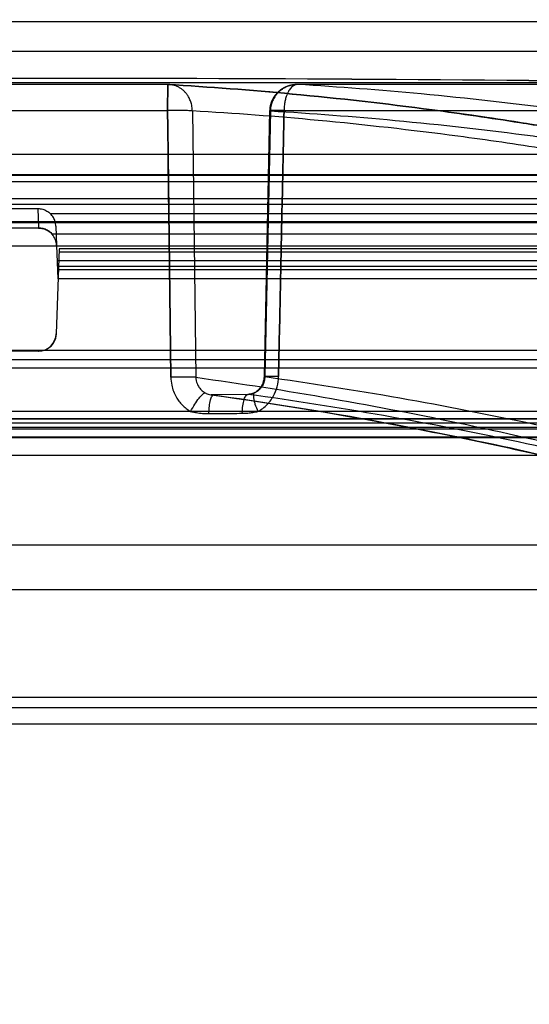
# Model space of a CAD drawing. Units: millimetres. Extents: x -7 to 1301, y -96 to 1918.
# Drawn here: x 752 to 781, y 1669 to 1724 of the extents above; entities that cross this region are included whole.
import ezdxf

# ---------------------------------------------------------------- set-up
doc = ezdxf.new("R2010")
doc.units = ezdxf.units.MM
doc.layers.add('AM_5', color=3, linetype='Continuous', lineweight=25)
doc.styles.get("Standard").update_dxf_attribs({"font": 'ISOCP.SHX'})
doc.dimstyles.new('AM_DIN$0', dxfattribs={"dimtxt": 3.5, "dimasz": 2.5, "dimexe": 1, "dimexo": 1, "dimgap": 1.5, "dimtad": 1, "dimdsep": 46, "dimtxsty": 'STANDARD', "dimcen": 0, "dimclrd": 256, "dimclre": 256, "dimclrt": 2, "dimadec": 0, "dimazin": 2, "dimtp": 0.1, "dimtm": 0.1, "dimtfac": 0.71, "dimtdec": 3, "dimtmove": 0, "dimatfit": 3, "dimfxl": 1, "dimlwd": -1, "dimlwe": -1, "dimarcsym": 0})

# ---------------------------------------------------------------- blocks, each defined once
blk = doc.blocks.new('*D2')
at = {"layer": 'AM_5'}
for p, q in [((507.295, 1710.053), (507.295, 1871.772)), ((997.295, 1710.053), (997.295, 1871.772)), ((532.295, 1861.772), (972.295, 1861.772))]:
    blk.add_line(p, q, dxfattribs=at)
for points in [[(532.295, 1865.938), (532.295, 1857.605), (507.295, 1861.772)], [(972.295, 1865.938), (972.295, 1857.605), (997.295, 1861.772)]]:
    blk.add_solid(points, dxfattribs=at)
at = {"layer": 'DEFPOINTS', "color": 0}
for p in [(997.295, 1861.772), (507.295, 1700.053), (997.295, 1700.053)]:
    blk.add_point(p, dxfattribs=at)
at = {"layer": 'AM_5', "color": 2, "insert": (752.295, 1894.272), "char_height": 35, "attachment_point": 5}
blk.add_mtext('%%c490', dxfattribs=at)

msp = doc.modelspace()

# ---------------------------------------------------------------- hatches: boundary and pattern name
at = {"linetype": 'Continuous'}
h = msp.add_hatch(dxfattribs=at)
h.set_pattern_fill('DEFAULT__2', color=2, scale=5, angle=45, style=0, pattern_type=0)
h.set_pattern_definition([(45, (-879.7383, -1347.014), (-3.535534, 3.535534), [])])
edge = h.paths.add_edge_path()
edge.add_line((517.295, 1722.601), (508.114, 1715.682))
edge.add_spline(control_points=[(508.114, 1715.682), (507.588, 1715.286), (507.295, 1714.698), (507.295, 1714.04)], knot_values=[0, 0, 0, 0, 1, 1, 1, 1], weights=[1, 0.929956, 0.929956, 1], degree=3, periodic=0)
edge.add_line((507.295, 1714.04), (507.295, 1686.091))
edge.add_spline(control_points=[(507.295, 1686.091), (507.295, 1685.433), (507.588, 1684.844), (508.114, 1684.448)], knot_values=[0, 0, 0, 0, 1, 1, 1, 1], weights=[1, 0.929956, 0.929956, 1], degree=3, periodic=0)
edge.add_line((508.114, 1684.448), (517.295, 1677.53))
edge.add_line((517.295, 1677.53), (516.057, 1675.888))
edge.add_line((506.057, 1683.423), (516.057, 1675.888))
edge.add_spline(control_points=[(505.239, 1685.065), (505.239, 1684.408), (505.532, 1683.819), (506.057, 1683.423)], knot_values=[0, 0, 0, 0, 1, 1, 1, 1], weights=[1, 0.929956, 0.929956, 1], degree=3, periodic=0)
edge.add_line((505.239, 1715.065), (505.239, 1685.065))
edge.add_spline(control_points=[(506.057, 1716.708), (505.532, 1716.312), (505.239, 1715.723), (505.239, 1715.065)], knot_values=[0, 0, 0, 0, 1, 1, 1, 1], weights=[1, 0.929956, 0.929956, 1], degree=3, periodic=0)
edge.add_line((516.057, 1724.243), (506.057, 1716.708))
edge.add_line((516.057, 1724.243), (517.295, 1722.601))
edge = h.paths.add_edge_path()
edge.add_line((987.295, 1722.601), (996.476, 1715.682))
edge.add_line((987.295, 1722.601), (988.532, 1724.243))
edge.add_line((988.532, 1724.243), (998.532, 1716.708))
edge.add_spline(control_points=[(998.532, 1716.708), (999.058, 1716.312), (999.351, 1715.723), (999.351, 1715.065)], knot_values=[0, 0, 0, 0, 1, 1, 1, 1], weights=[1, 0.929956, 0.929956, 1], degree=3, periodic=0)
edge.add_line((999.351, 1715.065), (999.351, 1685.065))
edge.add_spline(control_points=[(999.351, 1685.065), (999.351, 1684.408), (999.058, 1683.819), (998.532, 1683.423)], knot_values=[0, 0, 0, 0, 1, 1, 1, 1], weights=[1, 0.929956, 0.929956, 1], degree=3, periodic=0)
edge.add_line((998.532, 1683.423), (988.532, 1675.888))
edge.add_line((988.532, 1675.888), (987.295, 1677.53))
edge.add_line((996.476, 1684.448), (987.295, 1677.53))
edge.add_spline(control_points=[(997.295, 1686.091), (997.295, 1685.433), (997.001, 1684.844), (996.476, 1684.448)], knot_values=[0, 0, 0, 0, 1, 1, 1, 1], weights=[1, 0.929956, 0.929956, 1], degree=3, periodic=0)
edge.add_line((997.295, 1714.04), (997.295, 1686.091))
edge.add_spline(control_points=[(996.476, 1715.682), (997.001, 1715.286), (997.295, 1714.698), (997.295, 1714.04)], knot_values=[0, 0, 0, 0, 1, 1, 1, 1], weights=[1, 0.929956, 0.929956, 1], degree=3, periodic=0)
h = msp.add_hatch(color=2, dxfattribs=at)
edge = h.paths.add_edge_path()
edge.add_spline(control_points=[(527.295, 1695.065), (527.295, 1694.581), (527.273, 1693.853), (526.841, 1692.987), (526.5, 1692.693), (526.295, 1692.565)], knot_values=[0, 0, 0, 0, 0.515351, 0.756338, 1, 1, 1, 1], degree=3, periodic=0)
edge.add_line((520.295, 1698.565), (526.295, 1692.565))
edge.add_spline(control_points=[(520.295, 1698.565), (520.051, 1699.073), (519.709, 1700.069), (519.737, 1701.11), (519.737, 1701.626)], knot_values=[0, 0, 0, 0, 0.520696, 1, 1, 1, 1], degree=3, periodic=0)
edge.add_spline(control_points=[(527.295, 1701.626), (527.295, 1709.184), (519.737, 1709.184), (519.737, 1701.626)], knot_values=[0, 0, 0, 0, 1, 1, 1, 1], weights=[1, 0.333333, 0.333333, 1], degree=3, periodic=0)
edge.add_line((527.295, 1701.626), (527.295, 1695.065))
edge = h.paths.add_edge_path()
edge.add_spline(control_points=[(978.295, 1692.565), (978.09, 1692.693), (977.749, 1692.987), (977.317, 1693.853), (977.295, 1694.581), (977.295, 1695.065)], knot_values=[0, 0, 0, 0, 0.243662, 0.484649, 1, 1, 1, 1], degree=3, periodic=0)
edge.add_line((977.295, 1701.626), (977.295, 1695.065))
edge.add_spline(control_points=[(977.295, 1701.626), (977.295, 1703.84), (978.86, 1705.405), (981.074, 1705.405), (983.287, 1705.405), (984.853, 1703.84), (984.853, 1701.626)], knot_values=[0, 0, 0, 0, 1, 1, 1, 2, 2, 2, 2], weights=[1, 0.804738, 0.804738, 1, 0.804738, 0.804738, 1], degree=3, periodic=0)
edge.add_spline(control_points=[(984.853, 1701.626), (984.853, 1701.11), (984.881, 1700.069), (984.539, 1699.073), (984.295, 1698.565)], knot_values=[0, 0, 0, 0, 0.479304, 1, 1, 1, 1], degree=3, periodic=0)
edge.add_line((984.295, 1698.565), (978.295, 1692.565))
h = msp.add_hatch(dxfattribs=at)
h.set_pattern_fill('DEFAULT__4', color=2, scale=20, angle=45, style=0, pattern_type=0)
h.set_pattern_definition([(45, (-879.738, -1347.014), (-14.14214, 14.14214), [])])
edge = h.paths.add_edge_path()
edge.add_spline(control_points=[(480.159, 1610.259), (493.383, 1613.698), (506.669, 1616.885), (520.014, 1619.821)], knot_values=[0, 0, 0, 0, 1, 1, 1, 1], weights=[1, 0.99988, 0.99988, 1], degree=3, periodic=0)
edge.add_spline(control_points=[(520.014, 1619.821), (527.64, 1621.498), (527.004, 1629.281), (519.206, 1629.697)], knot_values=[0, 0, 0, 0, 1, 1, 1, 1], weights=[1, 0.422993, 0.422993, 1], degree=3, periodic=0)
edge.add_line((517.029, 1629.813), (519.206, 1629.697))
edge.add_spline(control_points=[(512.295, 1634.806), (512.295, 1631.999), (514.226, 1629.962), (517.029, 1629.813)], knot_values=[0, 0, 0, 0, 1, 1, 1, 1], weights=[1, 0.817128, 0.817128, 1], degree=3, periodic=0)
edge.add_line((512.295, 1665.325), (512.295, 1634.806))
edge.add_spline(control_points=[(517.029, 1670.318), (514.226, 1670.168), (512.295, 1668.132), (512.295, 1665.325)], knot_values=[0, 0, 0, 0, 1, 1, 1, 1], weights=[1, 0.817128, 0.817128, 1], degree=3, periodic=0)
edge.add_line((526.348, 1670.815), (517.029, 1670.318))
edge.add_spline(control_points=[(526.348, 1670.815), (526.909, 1670.845), (527.295, 1671.252), (527.295, 1671.813)], knot_values=[0, 0, 0, 0, 1, 1, 1, 1], weights=[1, 0.817128, 0.817128, 1], degree=3, periodic=0)
edge.add_line((527.295, 1684.065), (527.295, 1671.813))
edge.add_spline(control_points=[(527.295, 1684.065), (527.295, 1684.651), (526.881, 1685.065), (526.295, 1685.065)], knot_values=[0, 0, 0, 0, 1, 1, 1, 1], weights=[1, 0.804738, 0.804738, 1], degree=3, periodic=0)
edge.add_line((526.295, 1685.065), (508.295, 1685.065))
edge.add_spline(control_points=[(507.295, 1686.065), (507.295, 1685.48), (507.709, 1685.065), (508.295, 1685.065)], knot_values=[0, 0, 0, 0, 1, 1, 1, 1], weights=[1, 0.804738, 0.804738, 1], degree=3, periodic=0)
edge.add_line((507.295, 1700.065), (507.295, 1686.065))
edge.add_line((514.795, 1700.065), (507.295, 1700.065))
edge.add_line((514.795, 1700.065), (514.795, 1692.565))
edge.add_line((534.795, 1692.565), (514.795, 1692.565))
edge.add_line((534.795, 1692.565), (534.795, 1663.755))
edge.add_line((534.795, 1663.755), (519.795, 1662.955))
edge.add_line((519.795, 1662.955), (519.795, 1637.176))
edge.add_line((519.795, 1637.176), (534.795, 1636.376))
edge.add_line((534.795, 1636.376), (534.795, 1615.306))
edge.add_spline(control_points=[(482.046, 1603), (499.524, 1607.545), (517.11, 1611.648), (534.795, 1615.306)], knot_values=[0, 0, 0, 0, 1, 1, 1, 1], weights=[1, 0.999788, 0.999788, 1], degree=3, periodic=0)
edge.add_spline(control_points=[(457.355, 1592.565), (465.048, 1597.232), (473.337, 1600.735), (482.046, 1603)], knot_values=[0, 0, 0, 0, 1, 1, 1, 1], weights=[1, 0.992964, 0.992964, 1], degree=3, periodic=0)
edge.add_line((457.355, 1592.565), (379.795, 1592.565))
edge.add_line((379.795, 1564.065), (379.795, 1592.565))
edge.add_line((452.295, 1564.065), (379.795, 1564.065))
edge.add_line((452.295, 1556.565), (452.295, 1564.065))
edge.add_line((452.295, 1556.565), (389.295, 1556.565))
edge.add_line((389.295, 1559.365), (389.295, 1556.565))
edge.add_spline(control_points=[(388.295, 1560.365), (388.881, 1560.365), (389.295, 1559.951), (389.295, 1559.365)], knot_values=[0, 0, 0, 0, 1, 1, 1, 1], weights=[1, 0.804738, 0.804738, 1], degree=3, periodic=0)
edge.add_line((380.295, 1560.365), (388.295, 1560.365))
edge.add_spline(control_points=[(379.295, 1559.365), (379.295, 1559.951), (379.709, 1560.365), (380.295, 1560.365)], knot_values=[0, 0, 0, 0, 1, 1, 1, 1], weights=[1, 0.804738, 0.804738, 1], degree=3, periodic=0)
edge.add_line((379.295, 1559.365), (379.295, 1556.565))
edge.add_line((379.295, 1556.565), (373.295, 1556.565))
edge.add_spline(control_points=[(372.295, 1557.565), (372.295, 1556.98), (372.709, 1556.565), (373.295, 1556.565)], knot_values=[0, 0, 0, 0, 1, 1, 1, 1], weights=[1, 0.804738, 0.804738, 1], degree=3, periodic=0)
edge.add_line((372.295, 1557.565), (372.295, 1597.065))
edge.add_spline(control_points=[(375.295, 1600.065), (373.538, 1600.065), (372.295, 1598.823), (372.295, 1597.065)], knot_values=[0, 0, 0, 0, 1, 1, 1, 1], weights=[1, 0.804738, 0.804738, 1], degree=3, periodic=0)
edge.add_line((453.979, 1600.065), (375.295, 1600.065))
edge.add_spline(control_points=[(453.979, 1600.065), (454.84, 1600.065), (455.673, 1600.283), (456.424, 1600.704)], knot_values=[0, 0, 0, 0, 1, 1, 1, 1], weights=[1, 0.978359, 0.978359, 1], degree=3, periodic=0)
edge.add_spline(control_points=[(456.424, 1600.704), (463.904, 1604.898), (471.859, 1608.1), (480.159, 1610.259)], knot_values=[0, 0, 0, 0, 1, 1, 1, 1], weights=[1, 0.994522, 0.994522, 1], degree=3, periodic=0)
edge = h.paths.add_edge_path()
edge.add_spline(control_points=[(984.576, 1619.821), (997.921, 1616.885), (1011.207, 1613.698), (1024.431, 1610.259)], knot_values=[0, 0, 0, 0, 1, 1, 1, 1], weights=[1, 0.99988, 0.99988, 1], degree=3, periodic=0)
edge.add_spline(control_points=[(1024.431, 1610.259), (1054.818, 1602.356), (1078.649, 1581.915), (1091.084, 1553.085)], knot_values=[0, 0, 0, 0, 1, 1, 1, 1], weights=[1, 0.9323, 0.9323, 1], degree=3, periodic=0)
edge.add_spline(control_points=[(1091.084, 1553.085), (1091.899, 1551.196), (1093.618, 1550.065), (1095.676, 1550.065)], knot_values=[0, 0, 0, 0, 1, 1, 1, 1], weights=[1, 0.890324, 0.890324, 1], degree=3, periodic=0)
edge.add_line((1129.295, 1550.065), (1095.676, 1550.065))
edge.add_spline(control_points=[(1132.295, 1547.065), (1132.295, 1548.823), (1131.052, 1550.065), (1129.295, 1550.065)], knot_values=[0, 0, 0, 0, 1, 1, 1, 1], weights=[1, 0.804738, 0.804738, 1], degree=3, periodic=0)
edge.add_line((1132.295, 1507.565), (1132.295, 1547.065))
edge.add_spline(control_points=[(1132.295, 1507.565), (1132.295, 1506.98), (1131.881, 1506.565), (1131.295, 1506.565)], knot_values=[0, 0, 0, 0, 1, 1, 1, 1], weights=[1, 0.804738, 0.804738, 1], degree=3, periodic=0)
edge.add_line((1125.295, 1506.565), (1131.295, 1506.565))
edge.add_line((1125.295, 1506.565), (1125.295, 1509.365))
edge.add_spline(control_points=[(1125.295, 1509.365), (1125.295, 1509.951), (1124.881, 1510.365), (1124.295, 1510.365)], knot_values=[0, 0, 0, 0, 1, 1, 1, 1], weights=[1, 0.804738, 0.804738, 1], degree=3, periodic=0)
edge.add_line((1124.295, 1510.365), (1116.295, 1510.365))
edge.add_spline(control_points=[(1116.295, 1510.365), (1115.709, 1510.365), (1115.295, 1509.951), (1115.295, 1509.365)], knot_values=[0, 0, 0, 0, 1, 1, 1, 1], weights=[1, 0.804738, 0.804738, 1], degree=3, periodic=0)
edge.add_line((1115.295, 1506.565), (1115.295, 1509.365))
edge.add_line((1042.295, 1506.565), (1115.295, 1506.565))
edge.add_line((1042.295, 1506.565), (1042.295, 1514.065))
edge.add_line((1042.295, 1514.065), (1124.795, 1514.065))
edge.add_line((1124.795, 1514.065), (1124.795, 1542.565))
edge.add_line((1124.795, 1542.565), (1087.07, 1542.565))
edge.add_spline(control_points=[(1022.544, 1603), (1053.58, 1594.929), (1076.986, 1573.007), (1087.07, 1542.565)], knot_values=[0, 0, 0, 0, 1, 1, 1, 1], weights=[1, 0.918949, 0.918949, 1], degree=3, periodic=0)
edge.add_spline(control_points=[(969.795, 1615.306), (987.479, 1611.648), (1005.066, 1607.545), (1022.544, 1603)], knot_values=[0, 0, 0, 0, 1, 1, 1, 1], weights=[1, 0.999788, 0.999788, 1], degree=3, periodic=0)
edge.add_line((969.795, 1636.376), (969.795, 1615.306))
edge.add_line((984.795, 1637.176), (969.795, 1636.376))
edge.add_line((984.795, 1662.955), (984.795, 1637.176))
edge.add_line((969.795, 1663.755), (984.795, 1662.955))
edge.add_line((969.795, 1692.565), (969.795, 1663.755))
edge.add_line((989.795, 1692.565), (969.795, 1692.565))
edge.add_line((989.795, 1700.065), (989.795, 1692.565))
edge.add_line((997.295, 1700.065), (989.795, 1700.065))
edge.add_line((997.295, 1700.065), (997.295, 1686.065))
edge.add_spline(control_points=[(997.295, 1686.065), (997.295, 1685.48), (996.881, 1685.065), (996.295, 1685.065)], knot_values=[0, 0, 0, 0, 1, 1, 1, 1], weights=[1, 0.804738, 0.804738, 1], degree=3, periodic=0)
edge.add_line((996.295, 1685.065), (978.295, 1685.065))
edge.add_spline(control_points=[(977.295, 1684.065), (977.295, 1684.651), (977.709, 1685.065), (978.295, 1685.065)], knot_values=[0, 0, 0, 0, 1, 1, 1, 1], weights=[1, 0.804738, 0.804738, 1], degree=3, periodic=0)
edge.add_line((977.295, 1684.065), (977.295, 1671.813))
edge.add_spline(control_points=[(978.242, 1670.815), (977.681, 1670.845), (977.295, 1671.252), (977.295, 1671.813)], knot_values=[0, 0, 0, 0, 1, 1, 1, 1], weights=[1, 0.817128, 0.817128, 1], degree=3, periodic=0)
edge.add_line((978.242, 1670.815), (987.561, 1670.318))
edge.add_spline(control_points=[(987.561, 1670.318), (990.364, 1670.168), (992.295, 1668.132), (992.295, 1665.325)], knot_values=[0, 0, 0, 0, 1, 1, 1, 1], weights=[1, 0.817128, 0.817128, 1], degree=3, periodic=0)
edge.add_line((992.295, 1665.325), (992.295, 1634.806))
edge.add_spline(control_points=[(992.295, 1634.806), (992.295, 1631.999), (990.364, 1629.962), (987.561, 1629.813)], knot_values=[0, 0, 0, 0, 1, 1, 1, 1], weights=[1, 0.817128, 0.817128, 1], degree=3, periodic=0)
edge.add_line((987.561, 1629.813), (985.384, 1629.697))
edge.add_spline(control_points=[(985.384, 1629.697), (977.586, 1629.281), (976.95, 1621.498), (984.576, 1619.821)], knot_values=[0, 0, 0, 0, 1, 1, 1, 1], weights=[1, 0.422993, 0.422993, 1], degree=3, periodic=0)
edge = h.paths.add_edge_path()
edge.add_spline(control_points=[(1126.886, 1345.334), (1127.159, 1336.914), (1127.295, 1328.49), (1127.295, 1320.065)], knot_values=[0, 0, 0, 0, 1, 1, 1, 1], weights=[1, 0.999913, 0.999913, 1], degree=3, periodic=0)
edge.add_line((1119.795, 1320.065), (1127.295, 1320.065))
edge.add_spline(control_points=[(1118.886, 1357.565), (1119.492, 1345.074), (1119.795, 1332.571), (1119.795, 1320.065)], knot_values=[0, 0, 0, 0, 1, 1, 1, 1], weights=[1, 0.999804, 0.999804, 1], degree=3, periodic=0)
edge.add_line((1124.795, 1357.565), (1118.886, 1357.565))
edge.add_line((1124.795, 1357.565), (1124.795, 1386.065))
edge.add_line((1042.295, 1386.065), (1124.795, 1386.065))
edge.add_line((1042.295, 1386.065), (1042.295, 1393.565))
edge.add_line((1042.295, 1393.565), (1115.295, 1393.565))
edge.add_line((1115.295, 1390.765), (1115.295, 1393.565))
edge.add_spline(control_points=[(1116.295, 1389.765), (1115.709, 1389.765), (1115.295, 1390.18), (1115.295, 1390.765)], knot_values=[0, 0, 0, 0, 1, 1, 1, 1], weights=[1, 0.804738, 0.804738, 1], degree=3, periodic=0)
edge.add_line((1124.295, 1389.765), (1116.295, 1389.765))
edge.add_spline(control_points=[(1125.295, 1390.765), (1125.295, 1390.18), (1124.881, 1389.765), (1124.295, 1389.765)], knot_values=[0, 0, 0, 0, 1, 1, 1, 1], weights=[1, 0.804738, 0.804738, 1], degree=3, periodic=0)
edge.add_line((1125.295, 1390.765), (1125.295, 1393.565))
edge.add_line((1125.295, 1393.565), (1131.295, 1393.565))
edge.add_spline(control_points=[(1132.295, 1392.565), (1132.295, 1393.151), (1131.881, 1393.565), (1131.295, 1393.565)], knot_values=[0, 0, 0, 0, 1, 1, 1, 1], weights=[1, 0.804738, 0.804738, 1], degree=3, periodic=0)
edge.add_line((1132.295, 1353.065), (1132.295, 1392.565))
edge.add_spline(control_points=[(1132.295, 1353.065), (1132.295, 1351.737), (1131.523, 1350.657), (1130.266, 1350.227)], knot_values=[0, 0, 0, 0, 1, 1, 1, 1], weights=[1, 0.87567, 0.87567, 1], degree=3, periodic=0)
edge.add_spline(control_points=[(1130.266, 1350.227), (1128.108, 1349.489), (1126.812, 1347.613), (1126.886, 1345.334)], knot_values=[0, 0, 0, 0, 1, 1, 1, 1], weights=[1, 0.869328, 0.869328, 1], degree=3, periodic=0)
edge = h.paths.add_edge_path()
edge.add_spline(control_points=[(377.295, 1320.065), (377.295, 1321.912), (377.302, 1323.759), (377.315, 1325.606)], knot_values=[0, 0, 0, 0, 1, 1, 1, 1], weights=[1, 0.999996, 0.999996, 1], degree=3, periodic=0)
edge.add_spline(control_points=[(377.315, 1325.606), (377.33, 1327.728), (376.147, 1329.491), (374.177, 1330.281)], knot_values=[0, 0, 0, 0, 1, 1, 1, 1], weights=[1, 0.88428, 0.88428, 1], degree=3, periodic=0)
edge.add_spline(control_points=[(374.177, 1330.281), (373.003, 1330.752), (372.295, 1331.8), (372.295, 1333.065)], knot_values=[0, 0, 0, 0, 1, 1, 1, 1], weights=[1, 0.885607, 0.885607, 1], degree=3, periodic=0)
edge.add_line((372.295, 1333.065), (372.295, 1442.565))
edge.add_spline(control_points=[(372.295, 1442.565), (372.295, 1443.151), (372.709, 1443.565), (373.295, 1443.565)], knot_values=[0, 0, 0, 0, 1, 1, 1, 1], weights=[1, 0.804738, 0.804738, 1], degree=3, periodic=0)
edge.add_line((379.295, 1443.565), (373.295, 1443.565))
edge.add_line((379.295, 1443.565), (379.295, 1440.765))
edge.add_spline(control_points=[(379.295, 1440.765), (379.295, 1440.18), (379.709, 1439.765), (380.295, 1439.765)], knot_values=[0, 0, 0, 0, 1, 1, 1, 1], weights=[1, 0.804738, 0.804738, 1], degree=3, periodic=0)
edge.add_line((380.295, 1439.765), (388.295, 1439.765))
edge.add_spline(control_points=[(388.295, 1439.765), (388.881, 1439.765), (389.295, 1440.18), (389.295, 1440.765)], knot_values=[0, 0, 0, 0, 1, 1, 1, 1], weights=[1, 0.804738, 0.804738, 1], degree=3, periodic=0)
edge.add_line((389.295, 1443.565), (389.295, 1440.765))
edge.add_line((452.295, 1443.565), (389.295, 1443.565))
edge.add_line((452.295, 1436.065), (452.295, 1443.565))
edge.add_line((452.295, 1436.065), (379.795, 1436.065))
edge.add_line((379.795, 1337.565), (379.795, 1436.065))
edge.add_line((384.993, 1337.565), (379.795, 1337.565))
edge.add_spline(control_points=[(384.795, 1320.065), (384.795, 1325.899), (384.861, 1331.733), (384.993, 1337.565)], knot_values=[0, 0, 0, 0, 1, 1, 1, 1], weights=[1, 0.999957, 0.999957, 1], degree=3, periodic=0)
edge.add_line((377.295, 1320.065), (384.795, 1320.065))

# ---------------------------------------------------------------- linework, layer by layer
at = {"color": 7, "linetype": 'Continuous'}
for p, q in [((516.057, 1724.243), (988.532, 1724.243)), ((517.295, 1722.601), (987.295, 1722.601)), ((973.93, 1716.829), (530.66, 1716.829)), ((993.441, 1715.303), (511.149, 1715.303)), ((995.39, 1714.353), (509.2, 1714.353)), ((507.979, 1713.035), (996.612, 1713.036)), ((996.61, 1713.038), (507.98, 1713.038)), ((754.04, 1712.45), (754.085, 1712.403)), ((754.107, 1712.379), (754.063, 1712.426)), ((997.146, 1711.711), (507.446, 1711.711)), ((805.59, 1711.714), (699, 1711.714)), ((983.851, 1705.905), (520.738, 1705.905)), ((523.516, 1705.405), (981.074, 1705.405)), ((753.339, 1705.865), (751.251, 1705.865)), ((984.853, 1704.905), (519.737, 1704.905)), ((997.314, 1702.065), (507.276, 1702.065)), ((507.278, 1702.1), (997.314, 1702.1)), ((765.569, 1702.499), (761.822, 1702.499)), ((997.302, 1701.849), (507.288, 1701.849)), ((795.502, 1701.517), (709.089, 1701.517)), ((511.259, 1701.048), (993.331, 1701.048)), ((988.853, 1701.065), (515.737, 1701.065)), ((519.804, 1700.065), (984.786, 1700.065)), ((514.795, 1692.565), (989.795, 1692.565)), ((527.296, 1686.565), (977.295, 1686.565)), ((530.546, 1685.978), (974.044, 1685.978)), ((528.795, 1685.065), (975.795, 1685.065))]:
    msp.add_line(p, q, dxfattribs=at)
at = {"color": 6, "linetype": 'Continuous'}
for p, q in [((791.769, 1720.826), (712.821, 1720.826)), ((753.4, 1721.076), (751.19, 1721.076)), ((760.584, 1720.733), (760.572, 1720.733)), ((760.591, 1720.733), (760.579, 1720.733)), ((760.598, 1720.733), (760.587, 1720.733)), ((760.605, 1720.732), (760.594, 1720.733)), ((760.612, 1720.732), (760.602, 1720.733)), ((760.657, 1720.729), (760.649, 1720.73)), ((766.687, 1720.307), (766.672, 1720.293)), ((766.697, 1720.317), (766.682, 1720.303)), ((766.707, 1720.326), (766.692, 1720.313)), ((766.718, 1720.336), (766.703, 1720.322)), ((766.728, 1720.345), (766.713, 1720.332)), ((766.738, 1720.354), (766.724, 1720.341)), ((766.749, 1720.363), (766.734, 1720.35)), ((766.765, 1720.376), (766.755, 1720.368)), ((766.779, 1720.388), (766.765, 1720.376)), ((766.789, 1720.396), (766.775, 1720.385)), ((766.799, 1720.403), (766.785, 1720.393)), ((766.808, 1720.411), (766.795, 1720.4)), ((766.818, 1720.418), (766.805, 1720.408)), ((766.827, 1720.425), (766.815, 1720.415)), ((766.837, 1720.432), (766.824, 1720.423)), ((766.846, 1720.439), (766.834, 1720.43)), ((766.855, 1720.445), (766.843, 1720.436)), ((766.865, 1720.452), (766.853, 1720.443)), ((766.874, 1720.458), (766.862, 1720.45)), ((766.883, 1720.464), (766.871, 1720.456)), ((766.892, 1720.47), (766.88, 1720.462)), ((766.901, 1720.476), (766.89, 1720.468)), ((766.91, 1720.482), (766.899, 1720.474)), ((766.919, 1720.488), (766.908, 1720.48)), ((766.928, 1720.493), (766.917, 1720.486)), ((766.937, 1720.499), (766.926, 1720.492)), ((767.153, 1720.609), (767.145, 1720.605)), ((767.384, 1720.686), (767.371, 1720.683)), ((767.392, 1720.688), (767.379, 1720.685)), ((767.4, 1720.69), (767.387, 1720.687)), ((767.408, 1720.692), (767.395, 1720.689)), ((767.416, 1720.694), (767.403, 1720.691)), ((767.424, 1720.696), (767.411, 1720.693)), ((767.432, 1720.697), (767.419, 1720.694)), ((767.44, 1720.699), (767.427, 1720.696)), ((767.448, 1720.701), (767.435, 1720.698)), ((767.455, 1720.702), (767.443, 1720.7)), ((767.463, 1720.704), (767.45, 1720.701)), ((767.471, 1720.705), (767.458, 1720.703)), ((767.479, 1720.707), (767.466, 1720.704)), ((767.486, 1720.708), (767.474, 1720.706)), ((767.494, 1720.71), (767.482, 1720.707)), ((767.502, 1720.711), (767.49, 1720.709)), ((767.509, 1720.712), (767.497, 1720.71)), ((767.517, 1720.713), (767.505, 1720.711)), ((767.524, 1720.715), (767.513, 1720.713)), ((767.532, 1720.716), (767.52, 1720.714)), ((767.539, 1720.717), (767.528, 1720.715)), ((767.547, 1720.718), (767.536, 1720.716)), ((767.554, 1720.719), (767.543, 1720.717)), ((767.562, 1720.72), (767.551, 1720.718)), ((767.569, 1720.721), (767.558, 1720.719)), ((767.577, 1720.722), (767.566, 1720.72)), ((767.584, 1720.723), (767.573, 1720.721)), ((767.591, 1720.724), (767.581, 1720.722)), ((767.598, 1720.724), (767.588, 1720.723)), ((767.606, 1720.725), (767.595, 1720.724)), ((767.613, 1720.726), (767.603, 1720.725)), ((767.62, 1720.727), (767.61, 1720.726)), ((767.627, 1720.727), (767.617, 1720.726)), ((767.634, 1720.728), (767.625, 1720.727)), ((767.642, 1720.728), (767.632, 1720.728)), ((767.649, 1720.729), (767.639, 1720.728)), ((767.656, 1720.729), (767.646, 1720.729)), ((767.667, 1720.73), (767.653, 1720.729)), ((767.674, 1720.731), (767.663, 1720.73)), ((767.688, 1720.731), (767.674, 1720.731)), ((767.695, 1720.732), (767.683, 1720.731)), ((767.708, 1720.732), (767.695, 1720.732)), ((767.715, 1720.733), (767.703, 1720.732)), ((767.728, 1720.733), (767.715, 1720.733)), ((767.734, 1720.733), (767.723, 1720.733)), ((767.746, 1720.733), (767.734, 1720.733)), ((767.758, 1720.734), (767.746, 1720.733)), ((767.768, 1720.734), (767.758, 1720.734)), ((767.79, 1720.734), (767.768, 1720.734)), ((766.281, 1719.648), (766.274, 1719.624)), ((766.287, 1719.668), (766.28, 1719.645)), ((766.293, 1719.689), (766.286, 1719.665)), ((766.3, 1719.709), (766.292, 1719.686)), ((766.307, 1719.729), (766.299, 1719.705)), ((766.314, 1719.748), (766.306, 1719.725)), ((766.321, 1719.767), (766.313, 1719.744)), ((766.329, 1719.786), (766.32, 1719.763)), ((766.337, 1719.804), (766.327, 1719.782)), ((766.344, 1719.822), (766.335, 1719.8)), ((766.352, 1719.84), (766.343, 1719.818)), ((766.36, 1719.858), (766.351, 1719.836)), ((766.369, 1719.875), (766.359, 1719.853)), ((766.377, 1719.891), (766.367, 1719.87)), ((766.385, 1719.908), (766.375, 1719.887)), ((766.394, 1719.924), (766.383, 1719.903)), ((766.402, 1719.94), (766.391, 1719.919)), ((766.411, 1719.955), (766.4, 1719.935)), ((766.42, 1719.97), (766.409, 1719.951)), ((766.429, 1719.985), (766.417, 1719.966)), ((766.438, 1720), (766.426, 1719.981)), ((766.447, 1720.015), (766.435, 1719.995)), ((766.456, 1720.029), (766.444, 1720.01)), ((766.471, 1720.052), (766.462, 1720.038)), ((766.484, 1720.07), (766.471, 1720.052)), ((766.493, 1720.084), (766.48, 1720.066)), ((766.502, 1720.097), (766.489, 1720.079)), ((766.512, 1720.11), (766.499, 1720.092)), ((766.522, 1720.123), (766.508, 1720.105)), ((766.531, 1720.136), (766.518, 1720.118)), ((766.541, 1720.148), (766.527, 1720.131)), ((766.221, 1719.264), (765.909, 1704.443)), ((766.223, 1719.299), (766.222, 1719.273)), ((766.258, 1719.562), (766.253, 1719.539)), ((766.263, 1719.584), (766.258, 1719.559)), ((766.269, 1719.605), (766.263, 1719.581)), ((766.275, 1719.627), (766.268, 1719.603)), ((988.425, 1715.696), (516.165, 1715.696)), ((751.283, 1713.816), (753.307, 1713.816)), ((805.246, 1713.079), (699.344, 1713.079)), ((753.345, 1712.728), (751.245, 1712.728)), ((754.494, 1711.577), (754.329, 1706.83)), ((754.345, 1711.764), (754.41, 1709.905)), ((811.653, 1711.577), (754.494, 1711.577)), ((811.673, 1711.574), (754.494, 1711.574)), ((810.474, 1710.905), (754.375, 1710.905)), ((812.28, 1711.386), (754.488, 1711.386)), ((765.012, 1703.453), (763.1, 1703.419))]:
    msp.add_line(p, q, dxfattribs=at)
at = {"color": 9, "linetype": 'Continuous'}
for p, q in [((760.544, 1720.734), (744.046, 1720.734)), ((760.544, 1720.734), (760.535, 1719.281)), ((760.535, 1719.281), (760.544, 1720.734)), ((782.077, 1720.734), (767.79, 1720.734)), ((760.536, 1719.26), (744.054, 1719.26)), ((761.917, 1719.26), (762.105, 1704.404)), ((766.261, 1719.26), (765.949, 1704.439)), ((781.297, 1719.26), (767.022, 1719.26)), ((508.114, 1715.682), (996.476, 1715.682)), ((515.887, 1715.685), (988.703, 1715.685)), ((997.295, 1714.04), (507.295, 1714.04)), ((753.307, 1713.816), (753.345, 1712.728)), ((808.845, 1713.522), (754.026, 1713.522)), ((754.308, 1712.834), (754.345, 1711.764)), ((810.763, 1712.379), (754.123, 1712.379)), ((811.427, 1710.577), (754.46, 1710.577)), ((812.56, 1710.407), (754.473, 1710.407)), ((810.181, 1709.905), (754.41, 1709.905)), ((765.023, 1703.453), (763.109, 1703.418)), ((761.822, 1702.499), (742.705, 1702.499)), ((782.128, 1702.499), (765.569, 1702.499)), ((527.295, 1701.626), (977.295, 1701.626)), ((527.295, 1695.065), (977.295, 1695.065))]:
    msp.add_line(p, q, dxfattribs=at)
at = {"color": 6, "linetype": 'Continuous'}
for points in [[(760.57, 1720.734), (760.563, 1720.734), (760.557, 1720.734), (760.55, 1720.734), (760.544, 1720.734)], [(760.633, 1720.731), (760.625, 1720.731), (760.617, 1720.732), (760.61, 1720.732)], [(805.623, 1713.027), (799.995, 1714.544), (794.367, 1715.903), (788.74, 1717.104), (783.113, 1718.147), (777.487, 1719.031), (771.862, 1719.756), (766.24, 1720.323), (760.62, 1720.732)], [(766.672, 1720.293), (766.661, 1720.283), (766.651, 1720.272), (766.641, 1720.262), (766.631, 1720.251), (766.621, 1720.241), (766.611, 1720.23), (766.6, 1720.219), (766.59, 1720.207), (766.58, 1720.196), (766.571, 1720.184), (766.561, 1720.172), (766.551, 1720.16), (766.537, 1720.143)], [(766.677, 1720.297), (766.666, 1720.287), (766.656, 1720.277), (766.646, 1720.267), (766.636, 1720.257), (766.626, 1720.246), (766.616, 1720.235), (766.606, 1720.224), (766.596, 1720.213), (766.586, 1720.202), (766.576, 1720.191), (766.566, 1720.179), (766.556, 1720.167), (766.547, 1720.155)], [(766.769, 1720.379), (766.759, 1720.371), (766.744, 1720.359)], [(767.136, 1720.602), (767.128, 1720.598), (767.119, 1720.594), (767.111, 1720.59), (767.102, 1720.586), (767.093, 1720.582), (767.085, 1720.578), (767.076, 1720.574), (767.068, 1720.57), (767.059, 1720.566), (767.05, 1720.561), (767.042, 1720.557), (767.033, 1720.553), (767.024, 1720.548), (767.015, 1720.543), (767.007, 1720.539), (766.998, 1720.534), (766.989, 1720.529), (766.98, 1720.524), (766.971, 1720.519), (766.962, 1720.514), (766.953, 1720.508), (766.944, 1720.503), (766.935, 1720.497)], [(767.368, 1720.682), (767.36, 1720.68), (767.352, 1720.678), (767.344, 1720.676), (767.336, 1720.673), (767.328, 1720.671), (767.32, 1720.669), (767.312, 1720.666), (767.303, 1720.664), (767.295, 1720.661), (767.287, 1720.658), (767.279, 1720.656), (767.27, 1720.653), (767.262, 1720.65), (767.254, 1720.647), (767.246, 1720.645), (767.237, 1720.642), (767.229, 1720.639), (767.221, 1720.636), (767.212, 1720.632), (767.204, 1720.629), (767.195, 1720.626), (767.187, 1720.623), (767.179, 1720.619), (767.17, 1720.616), (767.162, 1720.613), (767.153, 1720.609), (767.145, 1720.605), (767.136, 1720.602), (767.128, 1720.598)], [(766.474, 1720.057), (766.465, 1720.043), (766.453, 1720.024)], [(766.253, 1719.537), (766.248, 1719.515), (766.244, 1719.492), (766.24, 1719.469), (766.237, 1719.446), (766.233, 1719.422), (766.23, 1719.398), (766.228, 1719.374), (766.226, 1719.349), (766.224, 1719.324), (766.223, 1719.298), (766.222, 1719.273)], [(765.909, 1704.443), (765.906, 1704.373), (765.898, 1704.302), (765.885, 1704.231), (765.867, 1704.161), (765.845, 1704.091), (765.818, 1704.023), (765.786, 1703.957), (765.75, 1703.893), (765.709, 1703.831), (765.663, 1703.773), (765.614, 1703.719), (765.561, 1703.669), (765.505, 1703.623), (765.444, 1703.582), (765.381, 1703.546)], [(763.1, 1703.419), (763.055, 1703.419), (763.009, 1703.422), (762.965, 1703.427)], [(765.381, 1703.546), (765.328, 1703.521), (765.27, 1703.499), (765.209, 1703.48), (765.145, 1703.466), (765.079, 1703.457), (765.011, 1703.453)]]:
    msp.add_lwpolyline(points, dxfattribs=at)
for centre, radius, start, end in [((752.295, 1489.173), 288.514, 53.36508, 126.63492), ((753.4, -1227.666), 2948.742, 89.254454, 90.021469), ((753.4, -1227.663), 2948.738, 89.254449, 90.021465), ((753.344, 1711.729), 1.002, 1.9699, 40.4095)]:
    msp.add_arc(centre, radius, start, end, dxfattribs=at)
at = {"color": 7, "linetype": 'Continuous'}
msp.add_arc((753.329, 1706.865), 1, 269.9999, 358.0001, dxfattribs=at)
for points, knots in [([(922.89, 1720.799), (918.716, 1723.898), (903.423, 1734.616), (877.974, 1748.959), (846.076, 1761.984), (813.271, 1771.35), (781.757, 1776.251), (752.295, 1777.51), (722.832, 1776.251), (691.319, 1771.35), (658.514, 1761.984), (626.616, 1748.959), (601.167, 1734.616), (585.874, 1723.898), (581.7, 1720.799)], [0, 0, 0, 0, 0.042697, 0.153305, 0.238986, 0.325141, 0.432942, 0.5, 0.567058, 0.674859, 0.761014, 0.846695, 0.957303, 1, 1, 1, 1]), ([(752.295, 1777.161), (764.543, 1777.161), (789.033, 1775.588), (825.096, 1768.565), (859.854, 1757.04), (892.765, 1741.237), (913.165, 1728.019), (922.89, 1720.799)], [0, 0, 0, 0, 0.20119, 0.40181, 0.601972, 0.801048, 1, 1, 1, 1]), ([(753.345, 1712.728), (753.426, 1712.728), (753.591, 1712.708), (753.832, 1712.617), (753.975, 1712.512), (754.04, 1712.45)], [0, 0, 0, 0, 0.315468, 0.645436, 1, 1, 1, 1]), ([(754.04, 1712.45), (753.976, 1712.511), (753.835, 1712.614), (753.596, 1712.707), (753.429, 1712.728), (753.345, 1712.728)], [0, 0, 0, 0, 0.348555, 0.673525, 1, 1, 1, 1]), ([(753.356, 1712.729), (753.453, 1712.728), (753.649, 1712.702), (753.915, 1712.579), (754.061, 1712.451), (754.123, 1712.379)], [0, 0, 0, 0, 0.338111, 0.672184, 1, 1, 1, 1]), ([(753.339, 1705.865), (753.51, 1705.87), (753.855, 1705.952), (754.241, 1706.321), (754.336, 1706.662), (754.347, 1706.83)], [0, 0, 0, 0, 0.334755, 0.668082, 1, 1, 1, 1]), ([(507.276, 1702.083), (508.027, 1702.091), (511.055, 1702.113), (517.86, 1702.092), (528.799, 1702.104), (543.611, 1702.099), (562.041, 1702.101), (584.253, 1702.1), (609.985, 1702.1), (638.58, 1702.1), (669.784, 1702.1), (702.706, 1702.1), (736.367, 1702.1), (769.411, 1702.1), (801.569, 1702.1), (832.974, 1702.1), (863.04, 1702.1), (891.075, 1702.1), (916.476, 1702.1), (939.237, 1702.1), (958.947, 1702.1), (974.892, 1702.1), (986.493, 1702.1), (993.442, 1702.1), (996.546, 1702.1), (997.314, 1702.1)], [0, 0, 0, 0, 0.004596, 0.018537, 0.041661, 0.071564, 0.109217, 0.154491, 0.207546, 0.266742, 0.329549, 0.39858, 0.468292, 0.535615, 0.600878, 0.665162, 0.727878, 0.784938, 0.836795, 0.88338, 0.924281, 0.957461, 0.980993, 0.995304, 1, 1, 1, 1])]:
    msp.add_open_spline(points, degree=3, knots=knots, dxfattribs=at)
at = {"color": 9, "linetype": 'Continuous'}
for points, knots in [([(592.123, 1724.128), (593.529, 1725.093), (605.979, 1733.48), (628.127, 1745.959), (659.642, 1758.824), (692.053, 1768.075), (723.187, 1772.916), (752.295, 1774.159), (781.403, 1772.916), (812.537, 1768.075), (844.948, 1758.824), (876.463, 1745.959), (898.611, 1733.48), (911.061, 1725.093), (912.467, 1724.128)], [0, 0, 0, 0, 0.015033, 0.132335, 0.2232, 0.314566, 0.428887, 0.5, 0.571113, 0.685434, 0.7768, 0.867665, 0.984967, 1, 1, 1, 1]), ([(767.79, 1720.734), (767.722, 1720.736), (767.614, 1720.709), (767.49, 1720.627), (767.403, 1720.544), (767.327, 1720.445), (767.26, 1720.334), (767.197, 1720.205), (767.136, 1720.041), (767.082, 1719.84), (767.047, 1719.634), (767.029, 1719.445), (767.024, 1719.336), (767.024, 1719.281)], [0, 0, 0, 0, 0.113683, 0.177795, 0.249866, 0.314648, 0.386902, 0.467241, 0.556269, 0.680268, 0.816897, 0.907551, 1, 1, 1, 1]), ([(761.916, 1719.264), (761.916, 1719.319), (761.909, 1719.429), (761.877, 1719.62), (761.814, 1719.829), (761.716, 1720.031), (761.607, 1720.196), (761.494, 1720.327), (761.373, 1720.438), (761.234, 1720.539), (761.077, 1720.624), (760.846, 1720.709), (760.663, 1720.734), (760.544, 1720.734)], [0, 0, 0, 0, 0.074128, 0.147465, 0.260466, 0.367449, 0.448319, 0.525444, 0.599328, 0.670289, 0.755816, 0.838755, 1, 1, 1, 1]), ([(805.245, 1713.08), (803.146, 1713.675), (798.459, 1714.931), (792.117, 1716.405), (786.862, 1717.459), (783.201, 1718.119), (779.547, 1718.723), (774.315, 1719.482), (767.779, 1720.223), (762.858, 1720.598), (760.544, 1720.734)], [0, 0, 0, 0, 0.144038, 0.320312, 0.429751, 0.497893, 0.565853, 0.674251, 0.846941, 1, 1, 1, 1]), ([(760.544, 1720.734), (762.858, 1720.598), (767.779, 1720.223), (774.315, 1719.482), (779.548, 1718.722), (783.202, 1718.119), (786.862, 1717.459), (792.118, 1716.405), (798.459, 1714.931), (803.146, 1713.675), (805.245, 1713.08)], [0, 0, 0, 0, 0.15306, 0.325752, 0.434151, 0.502112, 0.570254, 0.679692, 0.855965, 1, 1, 1, 1]), ([(767.79, 1720.734), (767.657, 1720.734), (767.456, 1720.709), (767.201, 1720.624), (767.027, 1720.539), (766.873, 1720.439), (766.737, 1720.327), (766.612, 1720.196), (766.49, 1720.033), (766.38, 1719.831), (766.308, 1719.621), (766.271, 1719.429), (766.263, 1719.319), (766.262, 1719.264)], [0, 0, 0, 0, 0.168988, 0.255253, 0.343399, 0.415771, 0.490316, 0.567225, 0.646911, 0.750976, 0.85956, 0.929521, 1, 1, 1, 1]), ([(812.233, 1713.08), (810.048, 1713.706), (805.317, 1714.981), (798.955, 1716.462), (793.784, 1717.499), (790.179, 1718.15), (786.578, 1718.745), (781.416, 1719.495), (774.954, 1720.228), (770.085, 1720.599), (767.79, 1720.734)], [0, 0, 0, 0, 0.150911, 0.325221, 0.43355, 0.501046, 0.568396, 0.675892, 0.847329, 1, 1, 1, 1]), ([(761.916, 1719.264), (761.852, 1719.272), (761.678, 1719.278), (761.218, 1719.288), (760.822, 1719.285), (760.535, 1719.281)], [0, 0, 0, 0, 0.141083, 0.37695, 1, 1, 1, 1]), ([(760.717, 1704.404), (760.697, 1706.054), (760.659, 1709.355), (760.593, 1714.307), (760.556, 1717.609), (760.535, 1719.26)], [0, 0, 0, 0, 0.333198, 0.66653, 1, 1, 1, 1]), ([(760.535, 1719.26), (760.556, 1717.609), (760.594, 1714.307), (760.659, 1709.355), (760.697, 1706.054), (760.717, 1704.404)], [0, 0, 0, 0, 0.33347, 0.666802, 1, 1, 1, 1]), ([(806.667, 1711.61), (804.569, 1712.205), (799.885, 1713.46), (793.546, 1714.934), (788.293, 1715.987), (784.635, 1716.647), (780.982, 1717.25), (775.752, 1718.009), (769.196, 1718.752), (764.254, 1719.128), (761.916, 1719.264)], [0, 0, 0, 0, 0.14381, 0.319806, 0.429071, 0.497105, 0.564959, 0.673185, 0.845602, 1, 1, 1, 1]), ([(766.262, 1719.264), (766.254, 1719.265), (766.241, 1719.268), (766.228, 1719.267), (766.22, 1719.275), (766.236, 1719.276), (766.249, 1719.279), (766.279, 1719.28), (766.315, 1719.282), (766.385, 1719.284), (766.493, 1719.285), (766.715, 1719.285), (766.895, 1719.283), (767.024, 1719.281)], [0, 0, 0, 0, 0.028306, 0.044303, 0.048986, 0.058402, 0.079514, 0.112421, 0.15703, 0.213216, 0.358799, 0.543147, 1, 1, 1, 1]), ([(767.024, 1719.281), (766.895, 1719.283), (766.715, 1719.285), (766.493, 1719.285), (766.385, 1719.284), (766.315, 1719.282), (766.279, 1719.28), (766.249, 1719.279), (766.236, 1719.276), (766.22, 1719.275), (766.228, 1719.267), (766.241, 1719.268), (766.254, 1719.265), (766.262, 1719.264)], [0, 0, 0, 0, 0.456853, 0.641201, 0.786784, 0.84297, 0.887579, 0.920486, 0.941598, 0.951014, 0.955697, 0.971694, 1, 1, 1, 1]), ([(766.262, 1719.264), (768.58, 1719.129), (773.47, 1718.757), (779.952, 1718.022), (785.112, 1717.273), (788.712, 1716.678), (792.314, 1716.027), (797.483, 1714.99), (803.842, 1713.51), (808.57, 1712.235), (810.754, 1711.61)], [0, 0, 0, 0, 0.154015, 0.32518, 0.432505, 0.499749, 0.567137, 0.675295, 0.849328, 1, 1, 1, 1]), ([(767.023, 1719.26), (766.989, 1717.614), (766.924, 1714.321), (766.817, 1709.38), (766.751, 1706.086), (766.717, 1704.439)], [0, 0, 0, 0, 0.333232, 0.666565, 1, 1, 1, 1]), ([(766.717, 1704.439), (766.751, 1706.086), (766.817, 1709.38), (766.924, 1714.321), (766.989, 1717.614), (767.023, 1719.26)], [0, 0, 0, 0, 0.333435, 0.666768, 1, 1, 1, 1]), ([(762.105, 1704.404), (761.931, 1704.415), (761.468, 1704.41), (761.005, 1704.409), (760.717, 1704.404)], [0, 0, 0, 0, 0.376985, 1, 1, 1, 1]), ([(760.717, 1704.404), (760.719, 1704.257), (760.76, 1703.875), (760.931, 1703.422), (761.162, 1703.071), (761.413, 1702.779), (761.647, 1702.597), (761.82, 1702.499)], [0, 0, 0, 0, 0.192658, 0.497969, 0.619653, 0.740442, 1, 1, 1, 1]), ([(762.105, 1704.404), (767.165, 1703.705), (777.315, 1701.926), (792.446, 1698.159), (802.421, 1694.942), (807.397, 1693.158)], [0, 0, 0, 0, 0.327872, 0.660716, 1, 1, 1, 1]), ([(762.105, 1704.404), (762.106, 1704.337), (762.127, 1704.163), (762.21, 1703.956), (762.32, 1703.797), (762.441, 1703.663), (762.552, 1703.581), (762.634, 1703.536)], [0, 0, 0, 0, 0.18988, 0.493055, 0.614988, 0.736663, 1, 1, 1, 1]), ([(765.949, 1704.439), (765.948, 1704.352), (765.925, 1704.183), (765.844, 1703.975), (765.753, 1703.834), (765.679, 1703.746), (765.597, 1703.666), (765.513, 1703.603), (765.449, 1703.566), (765.428, 1703.555)], [0, 0, 0, 0, 0.241426, 0.472964, 0.616831, 0.705695, 0.793915, 0.934788, 1, 1, 1, 1]), ([(765.568, 1702.499), (765.613, 1702.523), (765.753, 1702.604), (765.938, 1702.743), (766.117, 1702.918), (766.28, 1703.111), (766.48, 1703.42), (766.661, 1703.875), (766.713, 1704.249), (766.717, 1704.439)], [0, 0, 0, 0, 0.064855, 0.205279, 0.293396, 0.382258, 0.526265, 0.758189, 1, 1, 1, 1]), ([(766.717, 1704.439), (766.588, 1704.441), (766.406, 1704.444), (766.184, 1704.446), (766.06, 1704.447), (765.985, 1704.446), (765.937, 1704.446), (765.924, 1704.445), (765.907, 1704.444), (765.926, 1704.436), (765.937, 1704.44), (765.949, 1704.439)], [0, 0, 0, 0, 0.457554, 0.642376, 0.788408, 0.889533, 0.922527, 0.943627, 0.952739, 0.95628, 1, 1, 1, 1]), ([(766.717, 1704.439), (766.588, 1704.441), (766.406, 1704.444), (766.184, 1704.446), (766.06, 1704.447), (765.985, 1704.446), (765.937, 1704.446), (765.924, 1704.445), (765.907, 1704.444), (765.926, 1704.436), (765.937, 1704.44), (765.949, 1704.439)], [0, 0, 0, 0, 0.457554, 0.642376, 0.788408, 0.889533, 0.922527, 0.943627, 0.952739, 0.95628, 1, 1, 1, 1]), ([(765.949, 1704.439), (770.98, 1703.74), (781.06, 1701.962), (796.065, 1698.194), (805.942, 1694.972), (810.862, 1693.186)], [0, 0, 0, 0, 0.328564, 0.66139, 1, 1, 1, 1]), ([(761.82, 1702.499), (761.892, 1702.636), (762.039, 1702.89), (762.26, 1703.213), (762.438, 1703.421), (762.559, 1703.516), (762.613, 1703.538), (762.634, 1703.536)], [0, 0, 0, 0, 0.346141, 0.653666, 0.878273, 0.952082, 1, 1, 1, 1]), ([(762.634, 1703.536), (762.653, 1703.526), (762.703, 1703.501), (762.805, 1703.46), (762.945, 1703.425), (763.055, 1703.417), (763.111, 1703.418)], [0, 0, 0, 0, 0.129561, 0.335974, 0.663763, 1, 1, 1, 1]), ([(762.837, 1702.381), (762.839, 1702.52), (762.855, 1702.774), (762.899, 1703.069), (762.959, 1703.255), (763.004, 1703.358), (763.071, 1703.424), (763.111, 1703.418)], [0, 0, 0, 0, 0.373948, 0.682945, 0.800883, 0.891667, 1, 1, 1, 1]), ([(763.109, 1703.418), (768.182, 1702.717), (778.351, 1700.931), (793.507, 1697.152), (803.496, 1693.925), (808.479, 1692.135)], [0, 0, 0, 0, 0.328107, 0.660772, 1, 1, 1, 1]), ([(764.699, 1702.397), (764.702, 1702.538), (764.72, 1702.797), (764.773, 1703.097), (764.843, 1703.286), (764.901, 1703.395), (764.979, 1703.458), (765.025, 1703.452)], [0, 0, 0, 0, 0.36551, 0.670087, 0.787944, 0.88053, 1, 1, 1, 1]), ([(765.428, 1703.555), (765.387, 1703.533), (765.301, 1703.497), (765.165, 1703.462), (765.072, 1703.453), (765.025, 1703.452)], [0, 0, 0, 0, 0.333044, 0.662975, 1, 1, 1, 1]), ([(765.428, 1703.555), (765.407, 1703.556), (765.36, 1703.543), (765.321, 1703.471), (765.309, 1703.372), (765.319, 1703.242), (765.352, 1703.083), (765.427, 1702.828), (765.506, 1702.633), (765.568, 1702.499)], [0, 0, 0, 0, 0.054124, 0.114581, 0.198532, 0.311181, 0.452632, 0.618541, 1, 1, 1, 1]), ([(761.82, 1702.499), (761.861, 1702.489), (761.968, 1702.464), (762.188, 1702.422), (762.487, 1702.388), (762.718, 1702.38), (762.837, 1702.381)], [0, 0, 0, 0, 0.121785, 0.322612, 0.653793, 1, 1, 1, 1]), ([(762.837, 1702.381), (763.044, 1702.385), (763.459, 1702.391), (764.08, 1702.386), (764.493, 1702.393), (764.7, 1702.397)], [0, 0, 0, 0, 0.334726, 0.667953, 1, 1, 1, 1]), ([(762.838, 1702.381), (763.045, 1702.385), (763.46, 1702.391), (764.079, 1702.386), (764.491, 1702.393), (764.696, 1702.397)], [0, 0, 0, 0, 0.33488, 0.669089, 1, 1, 1, 1]), ([(764.699, 1702.397), (764.8, 1702.398), (764.998, 1702.407), (765.288, 1702.441), (765.476, 1702.477), (765.568, 1702.499)], [0, 0, 0, 0, 0.345913, 0.677072, 1, 1, 1, 1])]:
    msp.add_open_spline(points, degree=3, knots=knots, dxfattribs=at)
at = {"color": 6, "linetype": 'Continuous'}
for points, knots in [([(753.307, 1713.816), (753.397, 1713.816), (753.575, 1713.792), (753.812, 1713.689), (753.945, 1713.586), (754.002, 1713.53)], [0, 0, 0, 0, 0.349861, 0.688398, 1, 1, 1, 1]), ([(754.308, 1712.834), (754.305, 1712.915), (754.279, 1713.083), (754.177, 1713.324), (754.067, 1713.466), (754.002, 1713.53)], [0, 0, 0, 0, 0.316123, 0.649352, 1, 1, 1, 1]), ([(754.308, 1712.834), (754.305, 1712.918), (754.278, 1713.086), (754.176, 1713.326), (754.067, 1713.466), (754.002, 1713.53)], [0, 0, 0, 0, 0.324774, 0.649452, 1, 1, 1, 1]), ([(762.965, 1703.427), (766.738, 1702.905), (774.306, 1701.648), (785.615, 1699.145), (796.93, 1696.015), (804.408, 1693.533), (808.141, 1692.193)], [0, 0, 0, 0, 0.245036, 0.493332, 0.744845, 1, 1, 1, 1]), ([(810.011, 1692.163), (805.08, 1693.957), (795.19, 1697.188), (780.161, 1700.968), (770.066, 1702.752), (765.023, 1703.453)], [0, 0, 0, 0, 0.33877, 0.671218, 1, 1, 1, 1])]:
    msp.add_open_spline(points, degree=3, knots=knots, dxfattribs=at)

# ---------------------------------------------------------------- dimensions: what is measured, and where the dimension line sits
at = {"layer": 'AM_5'}
dim = msp.add_linear_dim(base=(997.295, 1861.772), p1=(507.295, 1700.053), p2=(997.295, 1700.053), text='%%c<>', dimstyle='AM_DIN$0', override={"dimscale": 10}, dxfattribs=at)
dim.commit()
dim.dimension.update_dxf_attribs({"geometry": '*D2', "text_midpoint": (752.295, 1894.272)})

doc.saveas('drawing.dxf')
